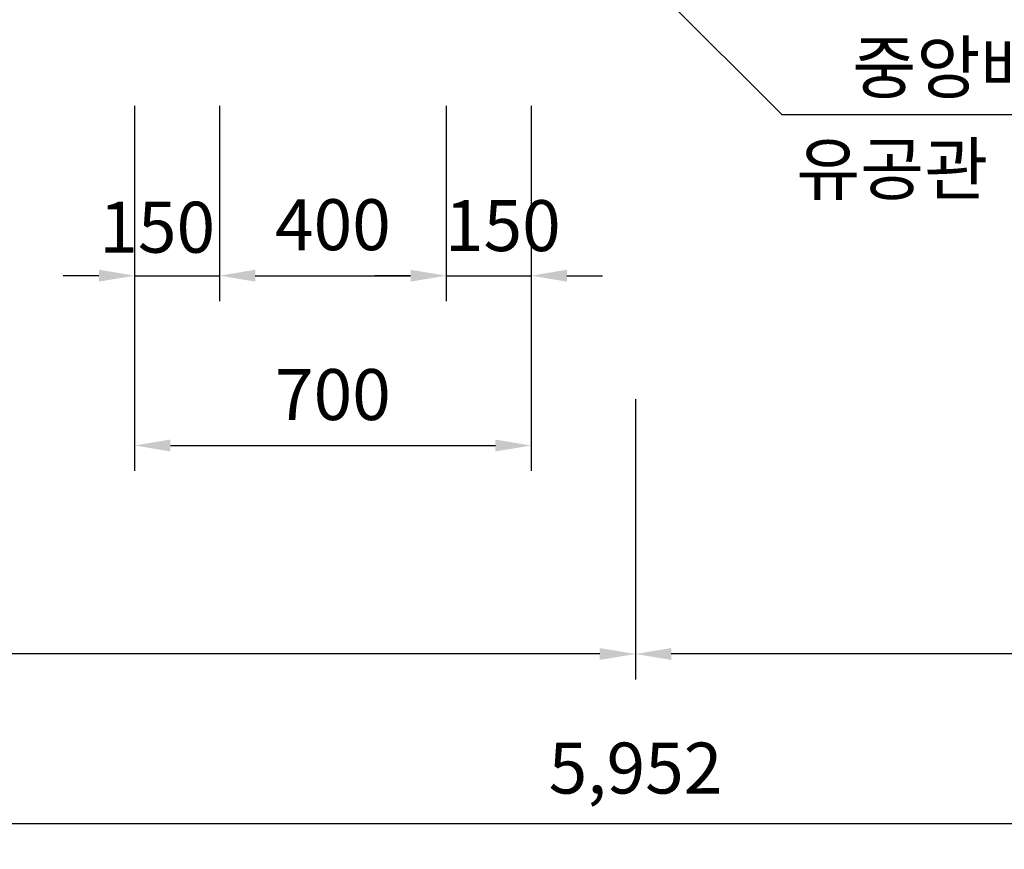
# Model space of a CAD drawing. Extents: x 1323 to 21887, y 1723 to 15041.
# Drawn here: x 5644 to 7382, y 1723 to 3189 of the extents above; entities that cross this region are included whole.
import ezdxf
from ezdxf.enums import TextEntityAlignment as Align

# ---------------------------------------------------------------- set-up
doc = ezdxf.new("R2010")
doc.units = 0
doc.header["$LTSCALE"] = 500
doc.header["$MEASUREMENT"] = 0
doc.layers.get('Defpoints').update_dxf_attribs({"linetype": 'CONTINUOUS'})
doc.layers.add('a-dim01', color=1, linetype='CONTINUOUS')
doc.layers.add('B-ANNO-TEXT', color=2, linetype='CONTINUOUS')
doc.styles.add('simplex', font='GulimChe.ttf')
doc.styles.add('TTLB_SMALL', font='GulimChe.ttf')
doc.dimstyles.new('DIM01', dxfattribs={"dimscale": 3, "dimtxt": 30, "dimasz": 21, "dimexe": 15, "dimexo": 15, "dimgap": 15, "dimtad": 1, "dimdec": 0, "dimzin": 9, "dimdsep": 46, "dimlunit": 6, "dimtxsty": 'simplex', "dimcen": 2.5, "dimclrt": 2, "dimadec": 4, "dimazin": 0, "dimtfac": 1, "dimtdec": 0, "dimtix": 1, "dimtmove": 2, "dimatfit": 0, "dimfxl": 0, "dimtolj": 1, "dimtzin": 0, "dimarcsym": 0})

# ---------------------------------------------------------------- blocks, each defined once
blk = doc.blocks.new('*D35')
at = {"layer": 'a-dim01', "color": 0, "lineweight": -2}
for p, q in [((3754.7, 2518.1), (3754.7, 2023.1)), ((6730.9, 2518.1), (6730.9, 2023.1)), ((6667.9, 2068.1), (3817.7, 2068.1))]:
    blk.add_line(p, q, dxfattribs=at)
at = {"layer": 'a-dim01', "color": 0}
for points in [[(3817.7, 2078.6), (3817.7, 2057.6), (3754.7, 2068.1)], [(6667.9, 2078.6), (6667.9, 2057.6), (6730.9, 2068.1)]]:
    blk.add_solid(points, dxfattribs=at)
at = {"layer": 'Defpoints', "color": 0}
for p in [(3754.7, 2563.1), (6730.9, 2563.1), (3754.7, 2068.1)]:
    blk.add_point(p, dxfattribs=at)
at = {"layer": 'a-dim01', "color": 2, "insert": (5242.8, 2166.6), "char_height": 90, "attachment_point": 5, "style": 'simplex'}
blk.add_mtext('\\A1;2,976', dxfattribs=at)
blk = doc.blocks.new('*D36')
at = {"layer": 'a-dim01', "color": 0, "lineweight": -2}
for p, q in [((3754.7, 2473.1), (3754.7, 1723.1)), ((9707.1, 2473.1), (9707.1, 1723.1)), ((9644.1, 1768.1), (3817.7, 1768.1))]:
    blk.add_line(p, q, dxfattribs=at)
at = {"layer": 'a-dim01', "color": 0}
for points in [[(3817.7, 1778.6), (3817.7, 1757.6), (3754.7, 1768.1)], [(9644.1, 1778.6), (9644.1, 1757.6), (9707.1, 1768.1)]]:
    blk.add_solid(points, dxfattribs=at)
at = {"layer": 'Defpoints', "color": 0}
for p in [(3754.7, 2518.1), (9707.1, 2518.1), (3754.7, 1768.1)]:
    blk.add_point(p, dxfattribs=at)
at = {"layer": 'a-dim01', "color": 2, "insert": (6730.9, 1866.6), "char_height": 90, "attachment_point": 5, "style": 'simplex'}
blk.add_mtext('\\A1;5,952', dxfattribs=at)
blk = doc.blocks.new('*D44')
at = {"layer": 'a-dim01', "color": 0, "lineweight": -2}
for p, q in [((6730.9, 2518.1), (6730.9, 2023.1)), ((9707.1, 2518.1), (9707.1, 2023.1)), ((9644.1, 2068.1), (6793.9, 2068.1))]:
    blk.add_line(p, q, dxfattribs=at)
at = {"layer": 'a-dim01', "color": 0}
for points in [[(6793.9, 2078.6), (6793.9, 2057.6), (6730.9, 2068.1)], [(9644.1, 2078.6), (9644.1, 2057.6), (9707.1, 2068.1)]]:
    blk.add_solid(points, dxfattribs=at)
at = {"layer": 'Defpoints', "color": 0}
for p in [(6730.9, 2563.1), (9707.1, 2563.1), (6730.9, 2068.1)]:
    blk.add_point(p, dxfattribs=at)
at = {"layer": 'a-dim01', "color": 2, "insert": (8219, 2166.6), "char_height": 90, "attachment_point": 5, "style": 'simplex'}
blk.add_mtext('\\A1;2,976', dxfattribs=at)
blk = doc.blocks.new('*D72')
at = {"layer": 'a-dim01', "color": 0, "lineweight": -2}
for p, q in [((5996.7, 3036.4), (5996.7, 2691.4)), ((6396.7, 3036.4), (6396.7, 2691.4)), ((6059.7, 2736.4), (6333.7, 2736.4))]:
    blk.add_line(p, q, dxfattribs=at)
at = {"layer": 'a-dim01', "color": 0}
for points in [[(6059.7, 2746.9), (6059.7, 2725.9), (5996.7, 2736.4)], [(6333.7, 2746.9), (6333.7, 2725.9), (6396.7, 2736.4)]]:
    blk.add_solid(points, dxfattribs=at)
at = {"layer": 'Defpoints', "color": 0}
for p in [(5996.7, 3081.4), (6396.7, 3081.4), (6396.7, 2736.4)]:
    blk.add_point(p, dxfattribs=at)
at = {"layer": 'a-dim01', "color": 2, "insert": (6196.7, 2826.4), "char_height": 90, "attachment_point": 5, "style": 'simplex'}
blk.add_mtext('\\A1;400', dxfattribs=at)
blk = doc.blocks.new('*D73')
at = {"layer": 'a-dim01', "color": 0, "lineweight": -2}
for p, q in [((5846.7, 3036.4), (5846.7, 2691.4)), ((5996.7, 3036.4), (5996.7, 2691.4)), ((5783.7, 2736.4), (5720.7, 2736.4)), ((5846.7, 2736.4), (5996.7, 2736.4)), ((6059.7, 2736.4), (6122.7, 2736.4))]:
    blk.add_line(p, q, dxfattribs=at)
at = {"layer": 'a-dim01', "color": 0}
for points in [[(5783.7, 2746.9), (5783.7, 2725.9), (5846.7, 2736.4)], [(6059.7, 2746.9), (6059.7, 2725.9), (5996.7, 2736.4)]]:
    blk.add_solid(points, dxfattribs=at)
at = {"layer": 'Defpoints', "color": 0}
for p in [(5846.7, 3081.4), (5996.7, 3081.4), (5996.7, 2736.4)]:
    blk.add_point(p, dxfattribs=at)
at = {"layer": 'a-dim01', "color": 2, "insert": (5886.5, 2822), "char_height": 90, "attachment_point": 5, "style": 'simplex'}
blk.add_mtext('\\A1;150', dxfattribs=at)
blk = doc.blocks.new('*D74')
at = {"layer": 'a-dim01', "color": 0, "lineweight": -2}
for p, q in [((6396.7, 3036.4), (6396.7, 2691.4)), ((6546.7, 3036.4), (6546.7, 2691.4)), ((6333.7, 2736.4), (6270.7, 2736.4)), ((6396.7, 2736.4), (6546.7, 2736.4)), ((6609.7, 2736.4), (6672.7, 2736.4))]:
    blk.add_line(p, q, dxfattribs=at)
at = {"layer": 'a-dim01', "color": 0}
for points in [[(6333.7, 2746.9), (6333.7, 2725.9), (6396.7, 2736.4)], [(6609.7, 2746.9), (6609.7, 2725.9), (6546.7, 2736.4)]]:
    blk.add_solid(points, dxfattribs=at)
at = {"layer": 'Defpoints', "color": 0}
for p in [(6396.7, 3081.4), (6546.7, 3081.4), (6546.7, 2736.4)]:
    blk.add_point(p, dxfattribs=at)
at = {"layer": 'a-dim01', "color": 2, "insert": (6496.7, 2824.8), "char_height": 90, "attachment_point": 5, "style": 'simplex'}
blk.add_mtext('\\A1;150', dxfattribs=at)
blk = doc.blocks.new('*D75')
at = {"layer": 'a-dim01', "color": 0, "lineweight": -2}
for p, q in [((5846.7, 2691.4), (5846.7, 2391.4)), ((6546.7, 2691.4), (6546.7, 2391.4)), ((5909.7, 2436.4), (6483.7, 2436.4))]:
    blk.add_line(p, q, dxfattribs=at)
at = {"layer": 'a-dim01', "color": 0}
for points in [[(5909.7, 2446.9), (5909.7, 2425.9), (5846.7, 2436.4)], [(6483.7, 2446.9), (6483.7, 2425.9), (6546.7, 2436.4)]]:
    blk.add_solid(points, dxfattribs=at)
at = {"layer": 'Defpoints', "color": 0}
for p in [(5846.7, 2736.4), (6546.7, 2736.4), (6546.7, 2436.4)]:
    blk.add_point(p, dxfattribs=at)
at = {"layer": 'a-dim01', "color": 2, "insert": (6196.7, 2526.4), "char_height": 90, "attachment_point": 5, "style": 'simplex'}
blk.add_mtext('\\A1;700', dxfattribs=at)

msp = doc.modelspace()

# ---------------------------------------------------------------- linework, layer by layer
at = {"layer": 'a-dim01'}
for p, q in [((6375.5, 3634.6), (6988.7, 3021.4)), ((6989.1, 3021.3), (7946.1, 3021.3))]:
    msp.add_line(p, q, dxfattribs=at)
for centre in [(6989.1, 3021.8), (6997, 2907.2)]:
    msp.add_arc(centre, 0.5, 225, 270, dxfattribs=at)

# ---------------------------------------------------------------- texts
at = {"layer": 'B-ANNO-TEXT', "style": 'TTLB_SMALL'}
for s, p in [('중앙배수관', (7396.1, 3104.3)), ('유공관', (7184.2, 2924.9))]:
    msp.add_text(s, height=90, dxfattribs=at).set_placement(p, align=Align.MIDDLE_CENTER)

# ---------------------------------------------------------------- dimensions: what is measured, and where the dimension line sits
at = {"layer": 'a-dim01'}
for base, p1, p2, picture, middle in [((5996.7, 2736.4), (5846.7, 3081.4), (5996.7, 3081.4), '*D73', (5886.5, 2822)), ((6546.7, 2736.4), (6396.7, 3081.4), (6546.7, 3081.4), '*D74', (6496.7, 2824.8))]:
    dim = msp.add_linear_dim(base=base, p1=p1, p2=p2, dimstyle='DIM01', dxfattribs=at)
    dim.commit()
    dim.dimension.update_dxf_attribs({"geometry": picture, "text_midpoint": middle, "dimtype": 160})
for base, p1, p2, picture, middle in [((6396.7, 2736.4), (5996.7, 3081.4), (6396.7, 3081.4), '*D72', (6196.7, 2826.4)), ((6546.7, 2436.4), (5846.7, 2736.4), (6546.7, 2736.4), '*D75', (6196.7, 2526.4))]:
    dim = msp.add_linear_dim(base=base, p1=p1, p2=p2, dimstyle='DIM01', dxfattribs=at)
    dim.commit()
    dim.dimension.update_dxf_attribs({"geometry": picture, "text_midpoint": middle})
for base, p1, p2, picture, middle in [((3754.7, 2068.1), (6730.9, 2563.1), (3754.7, 2563.1), '*D35', (5242.8, 2166.6)), ((6730.9, 2068.1), (9707.1, 2563.1), (6730.9, 2563.1), '*D44', (8219, 2166.6)), ((3754.7, 1768.1), (9707.1, 2518.1), (3754.7, 2518.1), '*D36', (6730.9, 1866.6))]:
    dim = msp.add_linear_dim(base=base, p1=p1, p2=p2, angle=180, dimstyle='DIM01', dxfattribs=at)
    dim.commit()
    dim.dimension.update_dxf_attribs({"geometry": picture, "text_midpoint": middle})

doc.saveas('drawing.dxf')
